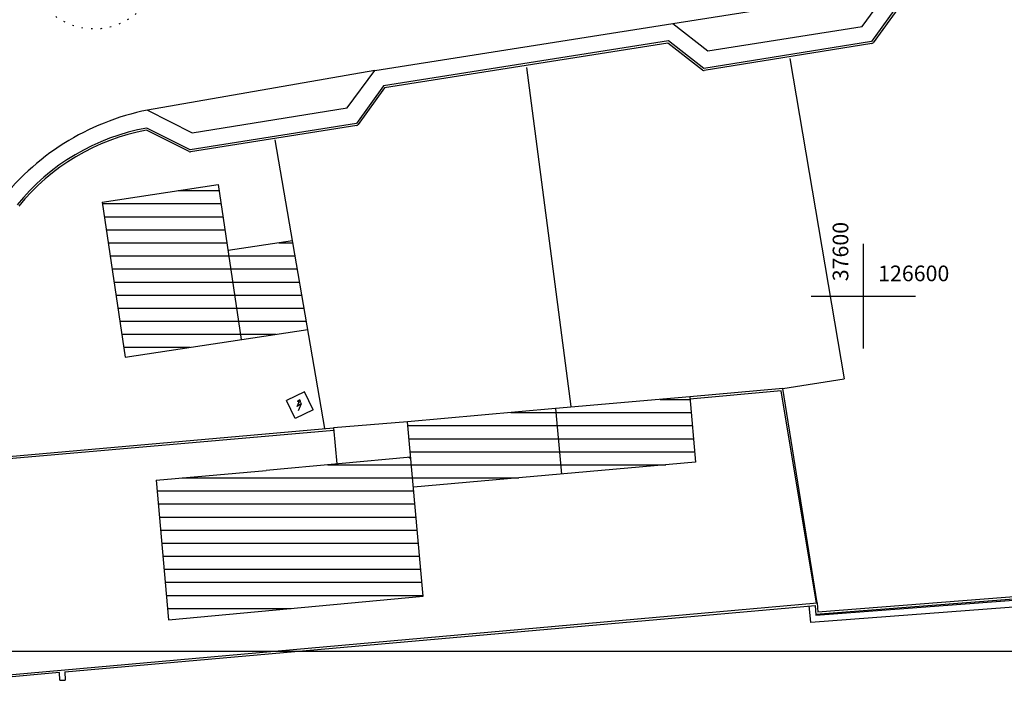
# Model space of a CAD drawing. Units: metres. Extents: x -254 to 603, y -331 to 295.
# Drawn here: x -65 to 11, y -230 to -179 of the extents above; entities that cross this region are included whole.
import ezdxf

# ---------------------------------------------------------------- set-up
doc = ezdxf.new("R2010")
doc.units = ezdxf.units.M
doc.header["$LTSCALE"] = 2.5
doc.header["$MEASUREMENT"] = 0
doc.linetypes.add('DOT', pattern=[0.25, 0, -0.25])
doc.layers.get('0').update_dxf_attribs({"linetype": 'CONTINUOUS'})
for name, color, linetype in [('05-TRAMA edificado', 250, 'CONTINUOUS'), ('ARVORE-2004', 1, 'DOT'), ('GEOREFERENCIAÇAO', 7, 'CONTINUOUS'), ('LEGENDA', 7, 'CONTINUOUS'), ('VISTA', 6, 'CONTINUOUS')]:
    doc.layers.add(name, color=color, linetype=linetype)
doc.styles.add('ROMANS', font='romans.shx')

# ---------------------------------------------------------------- blocks, each defined once
blk = doc.blocks.new('ARVORE-10')
for radius in [5, 0.25]:
    blk.add_circle((0, 0), radius)

msp = doc.modelspace()

# ---------------------------------------------------------------- hatches: boundary and pattern name
at = {"layer": '05-TRAMA edificado', "ltscale": 0.1}
h = msp.add_hatch(dxfattribs=at)
h.set_pattern_fill('ANSI31,_O', color=256, scale=8, angle=315)
h.set_pattern_definition([(0, (0, 1829.0818), (3e-16, 1), [])])
h.paths.add_polyline_path([(192.856, -314.957), (188.343, -312.476), (187.36, -314.381), (188.678, -315.066), (183.756, -324.637), (183.799, -324.68), (186.856, -326.271)])
h.paths.add_polyline_path([(209.025, -289.033), (197.172, -282.858), (194.565, -281.5), (184.328, -301.097), (183.754, -302.141), (183.154, -303.235), (190.272, -307.144), (195.134, -309.813)])
h.paths.add_polyline_path([(195.134, -309.813), (190.272, -307.144), (183.154, -303.235), (180.52, -308.302), (187.649, -312.093), (188.343, -312.475), (188.348, -312.479), (192.856, -314.957)])
h.paths.add_polyline_path([(219.422, -244.211), (209.781, -244.074), (209.645, -253.703), (199.581, -253.561), (199.329, -271.993), (199.276, -272.034), (199.272, -272.623), (220.692, -272.926)])
h.paths.add_polyline_path([(-156.756, -100.616), (-163.521, -96.656), (-167.285, -106.61), (-161.787, -109.829)])
h.paths.add_polyline_path([(-161.787, -109.829), (-167.285, -106.61), (-168.343, -109.408), (-168.925, -110.947), (-163.979, -113.842)])
h.paths.add_polyline_path([(-145.008, -109.366), (-154.456, -103.884), (-163.611, -120.127), (-154.064, -125.432)])
h.paths.add_polyline_path([(163.648, -176.79), (157.211, -180.924), (155.801, -178.73), (150.65, -180.542), (164.171, -199.07), (176.218, -191.331)])
h.paths.add_polyline_path([(176.218, -191.331), (164.171, -199.07), (171.248, -207.461), (172.873, -209.254), (182.691, -209.254), (188.038, -205.856)])
h.paths.add_polyline_path([(182.691, -209.254), (172.873, -209.254), (176.461, -213.214)])
h.paths.add_polyline_path([(188.038, -205.856), (182.691, -209.254), (192.243, -209.254)])
h.paths.add_polyline_path([(192.243, -209.254), (182.691, -209.254), (176.461, -213.214), (182.459, -222.093), (188.855, -234.192, 0.386994), (200.789, -237.641), (216.4, -228.778)])
h.paths.add_polyline_path([(131.014, -156.924), (123.579, -160.807), (129.032, -171.002), (128.084, -171.509), (130.671, -176.315), (139.118, -171.896)])
h.paths.add_polyline_path([(139.088, -171.912), (130.671, -176.315, 0.038268), (139.27, -190.063), (146.915, -184.425, -0.038258)])
h.paths.add_polyline_path([(147.213, -184.888), (139.886, -190.934), (146.143, -198.517), (151.673, -194.118), (153.579, -192.602)])
h.paths.add_polyline_path([(80.477, -193.904), (76.532, -194.536), (70.935, -195.466), (71.608, -199.555), (81.19, -197.854)])
h.paths.add_polyline_path([(95.495, -179.641), (94.581, -174.166), (93.912, -174.258), (93.208, -170.111), (83.336, -171.744), (83.802, -174.911), (82.014, -176.322), (84.06, -188.955), (96.699, -186.86)])
h.paths.add_polyline_path([(99.703, -178.939), (95.495, -179.641), (96.699, -186.86), (100.9, -186.164)])
h.paths.add_polyline_path([(-23.513, -209.254), (-30.789, -209.254), (-34.902, -209.62), (-34.456, -214.635), (-23.125, -213.628)])
h.paths.add_polyline_path([(-23.57, -208.613), (-30.789, -209.254), (-23.513, -209.254)])
h.paths.add_polyline_path([(-13.29, -207.722), (-23.57, -208.613), (-23.513, -209.254), (-13.157, -209.254)])
h.paths.add_polyline_path([(-13.157, -209.254), (-23.513, -209.254), (-23.125, -213.628), (-12.857, -212.716)])
h.paths.add_polyline_path([(-49.403, -191.453), (-58.301, -192.801), (-56.547, -204.672), (-47.648, -203.325)])
h.paths.add_polyline_path([(-43.711, -195.763), (-48.658, -196.494), (-47.648, -203.325), (-42.549, -202.552)])
h.paths.add_polyline_path([(-118.292, -156.492), (-122.271, -157.986), (-123.659, -157.774), (-128.883, -159.68), (-125.931, -166.538), (-123.678, -166.224), (-121.812, -167.723), (-114.796, -164.843)])
h.paths.add_polyline_path([(-127.087, -163.854), (-128.364, -160.886), (-131.829, -162.165), (-131.125, -165.024), (-129.991, -164.993)])
h.paths.add_polyline_path([(-135.485, -171.043), (-144.612, -174.318), (-143.241, -178.137), (-134.114, -174.862)])
h.paths.add_polyline_path([(-150.745, -164.497), (-168.738, -164.04), (-169.033, -175.694), (-151.041, -176.151)])
h.paths.add_polyline_path([(-168.738, -164.04), (-174.415, -163.896), (-174.71, -175.55), (-169.033, -175.694)])
h.paths.add_polyline_path([(-34.651, -212.437), (-34.811, -212.345), (-45.736, -213.352), (-54.164, -214.094), (-53.224, -224.784), (-33.714, -222.988)])
h.paths.add_polyline_path([(-42.714, -232.125), (-52.512, -233.006), (-50.765, -252.893), (-50.672, -252.946), (-40.743, -251.931)])
h.paths.add_polyline_path([(-164.632, -313.302), (-164.775, -313.219), (-177.253, -318.812), (-172.522, -329.367), (-159.94, -323.837)])
h.paths.add_polyline_path([(-101.913, -314.931), (-108.63, -314.823), (-115.347, -314.715), (-115.468, -321.176), (-108.734, -321.284), (-102.018, -321.393)])
h.paths.add_polyline_path([(-101.857, -311.448), (-110.303, -311.312), (-110.359, -314.795), (-108.63, -314.823), (-101.913, -314.931)])
h.paths.add_polyline_path([(-73.989, -307.058), (-74.06, -307.017), (-89.369, -306.747), (-89.464, -317.755), (-78.588, -317.92), (-78.572, -316.882), (-74.163, -316.949)])
h.paths.add_polyline_path([(-74.725, -270), (-110.605, -279.153), (-107.228, -293.067), (-73.575, -284.482)])
h.paths.add_polyline_path([(-73.477, -284.487), (-73.575, -284.482), (-107.228, -293.067), (-104.502, -304.3), (-75.97, -298.524), (-71.702, -297.748)])
h.paths.add_polyline_path([(-88.602, -226.37), (-97.383, -218.892), (-103.221, -225.796), (-101.338, -227.405), (-104.517, -231.191), (-97.658, -237.022)])
h.paths.add_polyline_path([(-109.708, -233.405), (-115.563, -240.268), (-113.626, -241.906), (-116.839, -245.669), (-116.839, -245.702), (-109.987, -251.526), (-100.928, -240.869)])
h.paths.add_polyline_path([(-113.325, -255.397), (-122.04, -247.87), (-127.9, -254.719), (-125.215, -257.032), (-128.467, -260.807), (-123.307, -265.251), (-120.076, -261.428), (-119.142, -262.208)])
h.paths.add_polyline_path([(-157.292, -239.555), (-162.529, -245.651), (-153.072, -253.744), (-147.79, -247.573)])
h.paths.add_polyline_path([(-154.552, -252.477), (-162.529, -245.651), (-166.533, -250.313), (-158.534, -256.98)])
h.paths.add_polyline_path([(-156.981, -258.275), (-166.533, -250.313), (-173.215, -258.091), (-163.748, -266.224)])
h.paths.add_polyline_path([(-136.415, -215.253), (-141.649, -221.345), (-132.385, -229.303), (-127.174, -223.175)])
h.paths.add_polyline_path([(-141.649, -221.345), (-145.526, -225.859), (-137.764, -232.56), (-133.892, -228.009)])
h.paths.add_polyline_path([(-136.252, -233.865), (-145.526, -225.859), (-150.755, -231.946), (-141.428, -239.959)])
h.paths.add_polyline_path([(-124.657, -201.565), (-129.897, -207.665), (-128.048, -209.254), (-115.766, -209.254)])
h.paths.add_polyline_path([(-115.516, -209.47), (-115.766, -209.254), (-128.048, -209.254), (-120.695, -215.571)])
h.paths.add_polyline_path([(-108.068, -193.959), (-113.829, -188.961), (-120.761, -197.031), (-111.657, -204.853), (-108.396, -201.057), (-111.705, -198.209)])
at = {"layer": 'VISTA'}
msp.add_hatch(color=256, dxfattribs=at).paths.add_polyline_path([(-43.149, -207.931), (-43.221, -208.106), (-43.101, -208.156)])

# ---------------------------------------------------------------- linework, layer by layer
at = {"layer": 'GEOREFERENCIAÇAO'}
for p, q in [((0, -196), (0, -204)), ((-4, -200), (4, -200))]:
    msp.add_line(p, q, dxfattribs=at)
at = {"layer": 'LEGENDA'}
msp.add_line((603.212, -227.228), (-254.288, -227.228), dxfattribs=at)
at = {"layer": 'VISTA'}
for p, q in [((-14.585, -179.116), (1.995, -176.499)), ((-0.074, -179.355), (1.999, -176.493)), ((2.678, -177.659), (0.634, -180.5)), ((2.766, -177.806), (0.761, -180.593)), ((-37.401, -182.717), (-14.585, -179.116)), ((-14.585, -179.116), (-11.893, -181.221)), ((-11.893, -181.221), (-0.074, -179.355)), ((-14.917, -180.45), (-36.759, -183.897)), ((-14.963, -180.618), (-36.671, -184.044)), ((-12.306, -182.687), (-14.963, -180.618)), ((-12.205, -182.562), (-14.917, -180.45)), ((0.634, -180.5), (-12.205, -182.562)), ((0.657, -180.657), (-12.182, -182.719)), ((-22.372, -208.45), (-25.763, -182.483)), ((-5.635, -181.79), (-1.474, -206.334)), ((-37.401, -182.717), (-54.828, -185.753)), ((-39.523, -185.583), (-37.401, -182.717)), ((-36.759, -183.897), (-38.817, -186.769)), ((-36.671, -184.044), (-38.689, -186.861)), ((-54.828, -185.753), (-51.404, -187.491)), ((-51.404, -187.491), (-39.523, -185.583)), ((-38.817, -186.769), (-51.563, -188.786)), ((-38.794, -186.926), (-51.541, -188.944)), ((-51.638, -188.929), (-54.894, -187.296)), ((-51.563, -188.786), (-54.867, -187.13)), ((-41.248, -210.15), (-45.037, -188.021)), ((-58.301, -192.801), (-49.403, -191.453)), ((-49.403, -191.453), (-47.648, -203.325)), ((-58.301, -192.801), (-56.547, -204.672)), ((-43.711, -195.763), (-48.658, -196.494)), ((-56.547, -204.672), (-42.549, -202.552)), ((-6.161, -207.083), (-1.474, -206.334)), ((-42.79, -207.318), (-44.175, -207.982)), ((-42.125, -208.708), (-42.79, -207.318)), ((-6.161, -207.083), (-13.29, -207.722)), ((-6.294, -207.256), (-13.276, -207.881)), ((-3.586, -223.506), (-6.294, -207.256)), ((-3.53, -223.501), (-6.161, -207.083)), ((-43.51, -209.373), (-44.175, -207.982)), ((-43.363, -208.449), (-43.221, -208.106)), ((-43.149, -207.931), (-43.341, -208.057)), ((-43.101, -208.156), (-43.341, -208.057)), ((-43.149, -207.931), (-43.101, -208.156)), ((-13.29, -207.722), (-23.57, -208.613)), ((-13.29, -207.722), (-12.857, -212.716)), ((-42.125, -208.708), (-43.51, -209.373)), ((-43.028, -208.228), (-43.363, -208.449)), ((-43.249, -208.762), (-43.028, -208.228)), ((-23.57, -208.613), (-34.902, -209.62)), ((-23.57, -208.613), (-23.125, -213.628)), ((-34.902, -209.62), (-40.571, -210.095)), ((-33.714, -222.988), (-34.902, -209.62)), ((-72.418, -213.058), (-40.557, -210.254)), ((-72.396, -212.895), (-40.571, -210.095)), ((-40.571, -210.095), (-40.317, -212.852)), ((-34.661, -212.331), (-45.736, -213.352)), ((-34.811, -212.345), (-34.651, -212.437)), ((-54.167, -214.094), (-45.736, -213.352)), ((-12.857, -212.716), (-34.456, -214.635)), ((-54.164, -214.094), (-53.224, -224.784)), ((50.345, -220.173), (-3.634, -224.389)), ((50.333, -220.008), (-3.475, -224.211)), ((-3.631, -224.431), (26.424, -222.138)), ((-53.224, -224.784), (-33.714, -222.988)), ((26.099, -222.704), (-4.022, -224.99)), ((-68.226, -229.242), (-3.53, -223.501)), ((-61.148, -228.787), (-3.688, -223.688)), ((-4.113, -223.937), (-4.131, -223.727)), ((-4.022, -224.99), (-4.113, -223.937)), ((-3.688, -223.688), (-3.631, -224.431)), ((-3.53, -223.501), (-3.475, -224.211)), ((-61.556, -228.818), (-68.48, -229.464)), ((-61.53, -229.42), (-61.556, -228.818)), ((-61.53, -229.42), (-61.556, -228.818)), ((-61.148, -228.787), (-61.122, -229.403)), ((-61.533, -229.42), (-61.122, -229.403))]:
    msp.add_line(p, q, dxfattribs=at)
for centre, radius, start, end in [((0.631, -180.499), 0.16, 279.12259, 324.2744), ((-12.208, -182.561), 0.16, 232.09842, 279.12259), ((-51.052, -204.492), 19.116, 101.39308, 142.92471), ((-38.819, -186.768), 0.16, 278.99542, 324.38343), ((-52.023, -203.278), 16.397, 99.98869, 141.26907), ((-52.025, -203.278), 16.237, 100.17565, 141.26354), ((-51.566, -188.786), 0.16, 243.36936, 278.99542)]:
    msp.add_arc(centre, radius, start, end, dxfattribs=at)

# ---------------------------------------------------------------- block references
at = {"layer": 'ARVORE-2004', "rotation": 188.2134259260857}
msp.add_blockref('ARVORE-10', (-58.925, -174.543), dxfattribs=at)

# ---------------------------------------------------------------- texts
at = {"layer": 'GEOREFERENCIAÇAO', "style": 'ROMANS'}
msp.add_text('37600', height=1.2, rotation=90, dxfattribs=at).set_placement((-1.142, -198.858))
msp.add_text('126600', height=1.2, dxfattribs=at).set_placement((1.142, -198.858))

doc.saveas('drawing.dxf')
